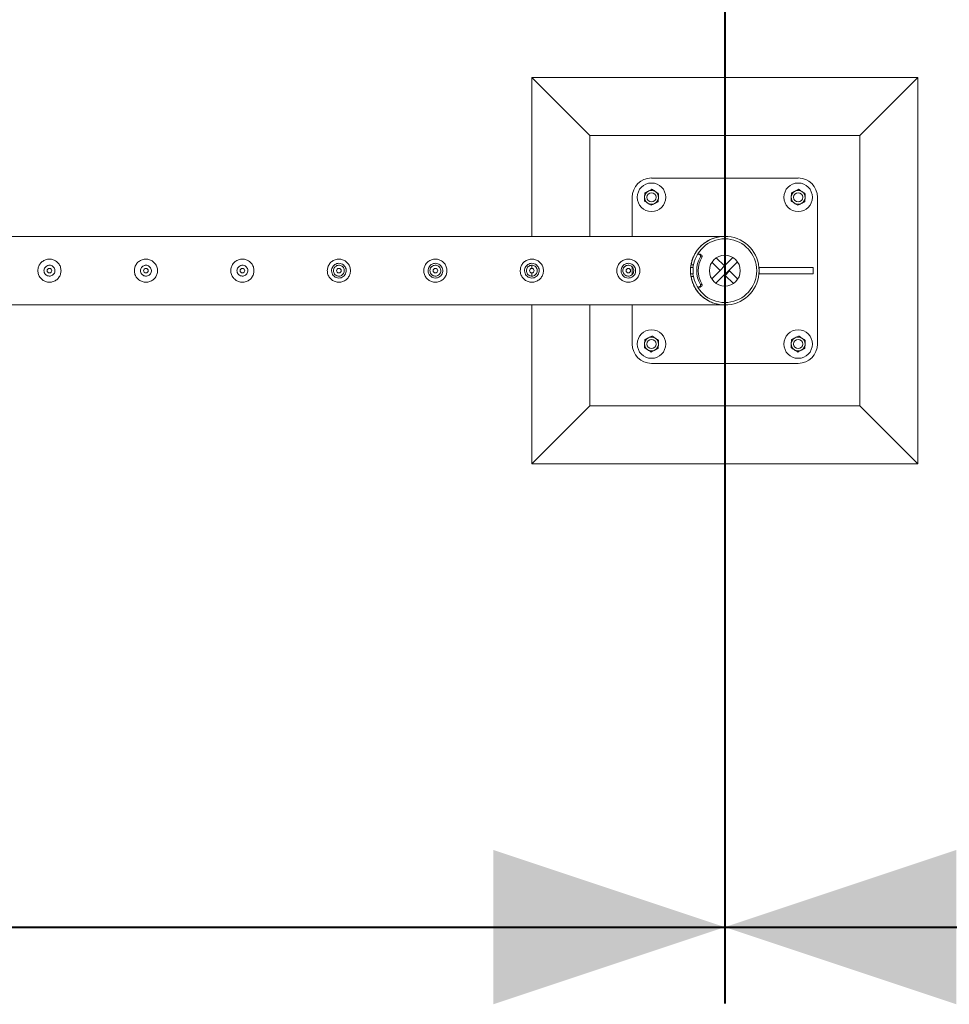
# Model space of a CAD drawing. Units: millimetres. Extents: x 0 to 42, y 0 to 29.8.
# Drawn here: x 10.2 to 11.4, y 10 to 11.3 of the extents above; entities that cross this region are included whole.
import ezdxf

# ---------------------------------------------------------------- set-up
doc = ezdxf.new("R2010")
doc.units = ezdxf.units.MM
doc.layers.add('LE_NORM', color=179, linetype='Continuous', lineweight=40)
doc.styles.add('SLDTEXTSTYLE0', font='TXT', dxfattribs={"width": 0.605})
doc.dimstyles.new('SLDDIMSTYLE0', dxfattribs={"dimtxt": 0.35, "dimasz": 0.3, "dimexe": 0, "dimexo": 0.0625, "dimgap": 0.0875, "dimtad": 1, "dimlfac": 100, "dimrnd": 1e-09, "dimzin": 12, "dimdsep": 46, "dimtxsty": 'SLDTEXTSTYLE0', "dimsah": 1, "dimcen": 0.09, "dimadec": 0, "dimazin": 3, "dimtfac": 1, "dimtmove": 0, "dimatfit": 0, "dimfxl": 0, "dimfrac": 2, "dimtolj": 1, "dimtzin": 12, "dimarcsym": 0})
doc.dimstyles.new('SLDDIMSTYLE1', dxfattribs={"dimtxt": 0.35, "dimasz": 0.3, "dimexe": 0, "dimexo": 0.0625, "dimgap": 0.0875, "dimtad": 1, "dimlfac": 100, "dimrnd": 1e-09, "dimzin": 12, "dimdsep": 46, "dimtxsty": 'SLDTEXTSTYLE0', "dimsah": 1, "dimcen": 0.09, "dimadec": 0, "dimazin": 3, "dimtfac": 1, "dimtofl": 0, "dimtmove": 0, "dimatfit": 3, "dimfxl": 0, "dimfrac": 2, "dimtolj": 1, "dimtzin": 12, "dimarcsym": 0})

# ---------------------------------------------------------------- blocks, each defined once
blk = doc.blocks.new('_D_17')
at = {"layer": 'LE_NORM', "color": 7}
for p, q in [((6.8088, 11.985), (6.8088, 12.585)), ((11.0597, 11.985), (6.7097, 11.985)), ((6.8088, 11.985), (6.8088, 10.985)), ((8.5597, 10.985), (6.7097, 10.985)), ((6.8088, 10.985), (6.8088, 10.385))]:
    blk.add_line(p, q, dxfattribs=at)
for points in [[(6.8088, 11.985), (6.9088, 12.285), (6.7088, 12.285)], [(6.8088, 10.985), (6.7088, 10.685), (6.9088, 10.685)]]:
    blk.add_solid(points, dxfattribs=at)
at = {"layer": 'LE_NORM', "color": 7, "insert": (6.3576, 11.0247, -1.6749), "char_height": 0.35, "attachment_point": 1, "rotation": 90, "style": 'SLDTEXTSTYLE0'}
blk.add_mtext('100', dxfattribs=at)
blk = doc.blocks.new('_D_28')
at = {"layer": 'LE_NORM', "color": 7}
for p, q in [((8.6588, 10.886), (8.6588, 10.036)), ((11.1588, 10.886), (11.1588, 10.036)), ((8.6588, 10.135), (11.1588, 10.135))]:
    blk.add_line(p, q, dxfattribs=at)
for points in [[(8.6588, 10.135), (8.9588, 10.035), (8.9588, 10.235)], [(11.1588, 10.135), (10.8588, 10.235), (10.8588, 10.035)]]:
    blk.add_solid(points, dxfattribs=at)
at = {"layer": 'LE_NORM', "color": 7, "insert": (9.4485, 10.5862, -1.6749), "char_height": 0.35, "attachment_point": 1, "style": 'SLDTEXTSTYLE0'}
blk.add_mtext('250', dxfattribs=at)
blk = doc.blocks.new('_D_29')
at = {"layer": 'LE_NORM', "color": 7}
for p, q in [((11.1588, 11.886), (11.1588, 10.036)), ((31.1588, 11.886), (31.1588, 10.036)), ((11.1588, 10.135), (31.1588, 10.135))]:
    blk.add_line(p, q, dxfattribs=at)
for points in [[(11.1588, 10.135), (11.4588, 10.035), (11.4588, 10.235)], [(31.1588, 10.135), (30.8588, 10.235), (30.8588, 10.035)]]:
    blk.add_solid(points, dxfattribs=at)
at = {"layer": 'LE_NORM', "color": 7, "char_height": 0.35, "attachment_point": 1, "style": 'SLDTEXTSTYLE0'}
for s, insert in [('(10x200)', (21.0052, 10.5862, -1.6749)), ('2000', (19.7559, 10.5862, -1.6749))]:
    blk.add_mtext(s, dxfattribs=dict(at, insert=insert))

msp = doc.modelspace()

# ---------------------------------------------------------------- linework, layer by layer
at = {"color": 7, "linetype": 'Continuous', "lineweight": 0}
for p, q in [((10.9088, 11.23505), (10.9088, 11.02949)), ((10.9088, 11.23505), (10.9838, 11.16005)), ((11.4088, 11.23505), (10.9088, 11.23505)), ((11.4088, 11.23505), (11.3338, 11.16005)), ((11.4088, 10.73505), (11.4088, 11.23505)), ((10.9838, 11.16005), (10.9838, 11.02949)), ((11.3338, 11.16005), (10.9838, 11.16005)), ((11.3338, 10.81004), (11.3338, 11.16005)), ((11.2538, 11.10504), (11.0638, 11.10504)), ((11.0388, 11.08004), (11.0388, 11.02949)), ((11.2788, 10.89005), (11.2788, 11.08004)), ((11.15666, 11.02949), (8.70325, 11.02949)), ((11.15669, 11.02949), (11.15666, 11.02949)), ((11.12635, 11.00638), (11.12435, 11.00638)), ((11.12684, 11.00504), (11.12517, 11.00614)), ((11.12717, 11.00614), (11.12517, 11.00614)), ((11.12684, 11.00504), (11.12884, 11.00504)), ((11.12884, 11.00504), (11.12717, 11.00614)), ((10.9088, 10.992), (10.9088, 10.98801)), ((11.11499, 10.99255), (11.11824, 10.99255)), ((11.12931, 11.00302), (11.12731, 11.00302)), ((11.14179, 10.97452), (11.16932, 11.00205)), ((11.15273, 10.98546), (11.14211, 10.99607)), ((11.14728, 10.9687), (11.17515, 10.99657)), ((11.15838, 10.99112), (11.14777, 11.00173)), ((11.15838, 10.99112), (11.15273, 10.98546)), ((10.28253, 10.97815), (10.2838, 10.978)), ((10.2838, 10.978), (10.28421, 10.97807)), ((10.40753, 10.97815), (10.4088, 10.978)), ((10.4088, 10.978), (10.40921, 10.97807)), ((10.53253, 10.97815), (10.5338, 10.978)), ((10.5338, 10.978), (10.53421, 10.97807)), ((10.9088, 10.98205), (10.9088, 10.978)), ((11.0388, 10.99001), (11.0388, 10.98021)), ((11.11785, 10.98104), (11.11453, 10.98104)), ((11.11785, 10.98905), (11.11455, 10.98905)), ((11.11785, 10.98104), (11.11785, 10.98905)), ((11.11785, 10.98104), (11.11785, 10.98905)), ((11.11785, 10.98905), (11.11785, 10.98905)), ((11.11785, 10.98104), (11.11785, 10.98104)), ((11.15921, 10.97897), (11.16487, 10.98463)), ((11.15921, 10.97897), (11.16983, 10.96836)), ((11.16487, 10.98463), (11.17548, 10.97402)), ((11.20345, 10.98905), (11.20345, 10.98104)), ((11.27325, 10.98905), (11.20345, 10.98905)), ((11.20345, 10.98104), (11.27325, 10.98104)), ((11.27325, 10.98104), (11.27325, 10.98905)), ((11.11824, 10.97754), (11.11499, 10.97754)), ((11.12517, 10.96395), (11.12684, 10.96505)), ((11.12884, 10.96505), (11.12684, 10.96505)), ((11.12717, 10.96395), (11.12884, 10.96505)), ((11.12731, 10.96707), (11.12931, 10.96707)), ((11.12435, 10.96371), (11.12635, 10.96371)), ((11.12517, 10.96395), (11.12717, 10.96395)), ((8.66091, 10.9406), (11.15669, 10.9406)), ((10.9088, 10.9406), (10.9088, 10.73505)), ((10.9838, 10.9406), (10.9838, 10.81004)), ((11.0388, 10.9406), (11.0388, 10.89005)), ((11.0638, 10.86505), (11.2538, 10.86505)), ((10.9088, 10.73505), (10.9838, 10.81004)), ((10.9838, 10.81004), (11.3338, 10.81004)), ((11.4088, 10.73505), (11.3338, 10.81004)), ((10.9088, 10.73505), (11.4088, 10.73505))]:
    msp.add_line(p, q, dxfattribs=at)
at = {"color": 7, "linetype": 'Continuous', "lineweight": 0, "flags": 128}
for points in [[(11.11806, 10.99255), (11.11783, 10.99123), (11.11755, 10.98905)], [(11.11755, 10.98104), (11.11783, 10.97886), (11.11806, 10.97754)]]:
    msp.add_lwpolyline(points, dxfattribs=at)
at = {"color": 7, "linetype": 'Continuous', "lineweight": 0}
for centre, radius in [((11.0638, 11.08005), 0.0185), ((11.2538, 11.08005), 0.0185), ((11.0638, 11.08005), 0.006), ((11.2538, 11.08005), 0.006), ((11.1588, 10.98505), 0.02), ((10.2838, 10.98505), 0.003), ((10.4088, 10.98505), 0.003), ((10.5338, 10.98505), 0.003), ((10.6588, 10.98505), 0.003), ((10.7838, 10.98505), 0.003), ((10.9088, 10.98505), 0.003), ((11.0338, 10.98505), 0.003), ((11.0638, 10.89005), 0.0185), ((11.2538, 10.89005), 0.0185), ((11.0638, 10.89005), 0.006), ((11.2538, 10.89005), 0.006)]:
    msp.add_circle(centre, radius, dxfattribs=at)
for centre, radius, start, end in [((11.0638, 11.08005), 0.025, 90, 180), ((11.2538, 11.08005), 0.025, 0, 90), ((11.0638, 11.08005), 0.009, 176.84238, 236.84238), ((11.0638, 11.08005), 0.009, 116.84238, 176.84238), ((11.0638, 11.08005), 0.009, 56.84238, 116.84238), ((11.0638, 11.08005), 0.009, 356.84238, 56.84238), ((11.2538, 11.08005), 0.009, 176.84238, 236.84238), ((11.2538, 11.08005), 0.009, 116.84238, 176.84238), ((11.2538, 11.08005), 0.009, 56.84238, 116.84238), ((11.2538, 11.08005), 0.009, 356.84238, 56.84238), ((11.0638, 11.08005), 0.009, 236.84238, 296.84238), ((11.0638, 11.08005), 0.009, 296.84238, 356.84238), ((11.2538, 11.08005), 0.009, 236.84238, 296.84238), ((11.2538, 11.08005), 0.009, 296.84238, 356.84238), ((11.1588, 10.98505), 0.04445, 189.71392, 170.28608), ((11.1588, 10.98505), 0.04125, 190.47568, 169.52432), ((11.12435, 11.00489), 0.0015, 56.74217, 146.51617), ((11.12635, 11.00488), 0.0015, 56.7743, 89.96142), ((11.12602, 11.00379), 0.0015, 329.05332, 56.78607), ((11.12802, 11.00379), 0.0015, 329.11619, 56.7232), ((11.15737, 10.98505), 0.03503, 149.13148, 210.86852), ((11.15936, 10.98505), 0.03502, 149.12585, 210.87415), ((11.12602, 10.9663), 0.0015, 303.21393, 30.94668), ((11.12802, 10.9663), 0.0015, 303.2768, 30.88381), ((11.12435, 10.96521), 0.0015, 213.49104, 303.23574), ((11.12635, 10.96521), 0.0015, 270.03858, 303.2257), ((11.0638, 10.89005), 0.025, 180, 270), ((11.0638, 10.89005), 0.009, 176.84238, 236.84238), ((11.0638, 10.89005), 0.009, 116.84238, 176.84238), ((11.0638, 10.89005), 0.009, 56.84238, 116.84238), ((11.0638, 10.89005), 0.009, 296.84238, 356.84238), ((11.0638, 10.89005), 0.009, 356.84238, 56.84238), ((11.2538, 10.89005), 0.009, 176.84238, 236.84238), ((11.2538, 10.89005), 0.009, 116.84238, 176.84238), ((11.2538, 10.89005), 0.009, 56.84238, 116.84238), ((11.2538, 10.89005), 0.025, 270, 0), ((11.2538, 10.89005), 0.009, 296.84238, 356.84238), ((11.2538, 10.89005), 0.009, 356.84238, 56.84238), ((11.0638, 10.89005), 0.009, 236.84238, 296.84238), ((11.2538, 10.89005), 0.009, 236.84238, 296.84238)]:
    msp.add_arc(centre, radius, start, end, dxfattribs=at)
for points, knots in [([(11.05453, 11.07535), (11.05457, 11.0762), (11.05467, 11.0779), (11.05476, 11.07965), (11.05481, 11.08054)], [0, 0, 0, 0, 0.4954215, 1, 1, 1, 1]), ([(11.05481, 11.08054), (11.05482, 11.08066), (11.05487, 11.08159), (11.05497, 11.08335), (11.05505, 11.08493), (11.0551, 11.08573)], [0, 0, 0, 0, 0.0701169, 0.5307491, 1, 1, 1, 1]), ([(11.0551, 11.08573), (11.05585, 11.08611), (11.05737, 11.08688), (11.05894, 11.08767), (11.05973, 11.08808)], [0, 0, 0, 0, 0.495355, 1, 1, 1, 1]), ([(11.05973, 11.08808), (11.05984, 11.08813), (11.06068, 11.08855), (11.06225, 11.08935), (11.06366, 11.09006), (11.06437, 11.09042)], [0, 0, 0, 0, 0.0701335, 0.5307133, 1, 1, 1, 1]), ([(11.06437, 11.09042), (11.06474, 11.09018), (11.06615, 11.08926), (11.06763, 11.08829), (11.06872, 11.08758)], [0, 0, 0, 0, 0.25750244, 1, 1, 1, 1]), ([(11.06872, 11.08758), (11.06912, 11.08732), (11.07059, 11.08636), (11.07202, 11.08542), (11.07307, 11.08474)], [0, 0, 0, 0, 0.2686007, 1, 1, 1, 1]), ([(11.07307, 11.08474), (11.07302, 11.08389), (11.07293, 11.08219), (11.07283, 11.08044), (11.07278, 11.07955)], [0, 0, 0, 0, 0.4954215, 1, 1, 1, 1]), ([(11.24453, 11.07535), (11.24457, 11.0762), (11.24467, 11.0779), (11.24476, 11.07965), (11.24481, 11.08054)], [0, 0, 0, 0, 0.4954215, 1, 1, 1, 1]), ([(11.24481, 11.08054), (11.24482, 11.08066), (11.24487, 11.0816), (11.24497, 11.08335), (11.24505, 11.08493), (11.2451, 11.08573)], [0, 0, 0, 0, 0.0701075, 0.5307542, 1, 1, 1, 1]), ([(11.2451, 11.08573), (11.24585, 11.08611), (11.24737, 11.08688), (11.24894, 11.08767), (11.24973, 11.08808)], [0, 0, 0, 0, 0.4955141, 1, 1, 1, 1]), ([(11.24973, 11.08808), (11.24984, 11.08813), (11.25068, 11.08855), (11.25225, 11.08935), (11.25366, 11.09006), (11.25437, 11.09042)], [0, 0, 0, 0, 0.0701332, 0.5308721, 1, 1, 1, 1]), ([(11.25437, 11.09042), (11.25474, 11.09018), (11.25615, 11.08926), (11.25763, 11.08829), (11.25872, 11.08758)], [0, 0, 0, 0, 0.2576501, 1, 1, 1, 1]), ([(11.25872, 11.08758), (11.25912, 11.08732), (11.26059, 11.08636), (11.26202, 11.08542), (11.26307, 11.08474)], [0, 0, 0, 0, 0.2687114, 1, 1, 1, 1]), ([(11.26307, 11.08474), (11.26302, 11.08389), (11.26293, 11.08219), (11.26283, 11.08044), (11.26278, 11.07955)], [0, 0, 0, 0, 0.4954215, 1, 1, 1, 1]), ([(11.05453, 11.07535), (11.05489, 11.07511), (11.05631, 11.07419), (11.05778, 11.07322), (11.05888, 11.07251)], [0, 0, 0, 0, 0.2576113, 1, 1, 1, 1]), ([(11.05888, 11.07251), (11.05927, 11.07225), (11.06074, 11.07129), (11.06218, 11.07035), (11.06323, 11.06967)], [0, 0, 0, 0, 0.2686007, 1, 1, 1, 1]), ([(11.06786, 11.07201), (11.06775, 11.07196), (11.06692, 11.07154), (11.06535, 11.07074), (11.06394, 11.07003), (11.06323, 11.06967)], [0, 0, 0, 0, 0.0701332, 0.5308721, 1, 1, 1, 1]), ([(11.0725, 11.07436), (11.07175, 11.07398), (11.07023, 11.07321), (11.06865, 11.07242), (11.06786, 11.07201)], [0, 0, 0, 0, 0.4955141, 1, 1, 1, 1]), ([(11.07278, 11.07955), (11.07278, 11.07943), (11.07273, 11.0785), (11.07263, 11.07674), (11.07254, 11.07516), (11.0725, 11.07436)], [0, 0, 0, 0, 0.0701075, 0.5307542, 1, 1, 1, 1]), ([(11.24453, 11.07535), (11.24489, 11.07511), (11.24631, 11.07419), (11.24778, 11.07322), (11.24888, 11.07251)], [0, 0, 0, 0, 0.25750244, 1, 1, 1, 1]), ([(11.24888, 11.07251), (11.24927, 11.07225), (11.25074, 11.07129), (11.25218, 11.07035), (11.25323, 11.06967)], [0, 0, 0, 0, 0.2686007, 1, 1, 1, 1]), ([(11.25786, 11.07201), (11.25775, 11.07196), (11.25692, 11.07154), (11.25535, 11.07074), (11.25394, 11.07003), (11.25323, 11.06967)], [0, 0, 0, 0, 0.0701335, 0.5307133, 1, 1, 1, 1]), ([(11.2625, 11.07436), (11.26175, 11.07398), (11.26023, 11.07321), (11.25865, 11.07242), (11.25786, 11.07201)], [0, 0, 0, 0, 0.495355, 1, 1, 1, 1]), ([(11.26278, 11.07955), (11.26278, 11.07943), (11.26272, 11.0785), (11.26263, 11.07674), (11.26254, 11.07516), (11.2625, 11.07436)], [0, 0, 0, 0, 0.0701169, 0.5307491, 1, 1, 1, 1]), ([(11.15669, 10.9406), (11.15664, 10.9406), (11.1565, 10.9406), (11.15486, 10.9407), (11.1524, 10.94098), (11.1481, 10.94175), (11.14294, 10.9433), (11.1369, 10.94611), (11.13187, 10.94946), (11.12781, 10.953), (11.12463, 10.95641), (11.12155, 10.9605), (11.11872, 10.9654), (11.11648, 10.97086), (11.11503, 10.97645), (11.11428, 10.98195), (11.11426, 10.98756), (11.1149, 10.99302), (11.11617, 10.99816), (11.1179, 11.0028), (11.11999, 11.00697), (11.12234, 11.01068), (11.12528, 11.01446), (11.12886, 11.01812), (11.13308, 11.02149), (11.13763, 11.02431), (11.14248, 11.02656), (11.14755, 11.0282), (11.1517, 11.02903), (11.15467, 11.02937), (11.15606, 11.02946), (11.15665, 11.02949), (11.15666, 11.02949), (11.15666, 11.02949)], [0, 0, 0, 0, 0.0054449, 0.0177551, 0.0456312, 0.0735514, 0.1271783, 0.1809554, 0.2345034, 0.2681567, 0.3018794, 0.3354944, 0.375237, 0.4149365, 0.4482461, 0.4815346, 0.514919, 0.548311, 0.5802663, 0.6122416, 0.6419665, 0.6718011, 0.701567, 0.7425067, 0.7835992, 0.8246012, 0.8686374, 0.9127775, 0.9568323, 0.9767348, 0.9911825, 0.9969022, 1, 1, 1, 1]), ([(10.2838, 10.97005), (10.28298, 10.97008), (10.28135, 10.97016), (10.27897, 10.97078), (10.27674, 10.97174), (10.27467, 10.97305), (10.27283, 10.97471), (10.27126, 10.97669), (10.27002, 10.97893), (10.26918, 10.98136), (10.26878, 10.98387), (10.26879, 10.98636), (10.2692, 10.98877), (10.26998, 10.99105), (10.27112, 10.99318), (10.2726, 10.99513), (10.27442, 10.99684), (10.27653, 10.99825), (10.27888, 10.99929), (10.28136, 10.99992), (10.28388, 11.00011), (10.28632, 10.9999), (10.28866, 10.9993), (10.29087, 10.99835), (10.2929, 10.99704), (10.29475, 10.9954), (10.29632, 10.99343), (10.29757, 10.99118), (10.2984, 10.98875), (10.29882, 10.98625), (10.29881, 10.98375), (10.2984, 10.98135), (10.29762, 10.97906), (10.29649, 10.97693), (10.29501, 10.97498), (10.2932, 10.97326), (10.29108, 10.97185), (10.28875, 10.97082), (10.2863, 10.97017), (10.28463, 10.97009), (10.2838, 10.97005)], [0, 0, 0, 0, 0.0257909, 0.0515883, 0.0773269, 0.1030729, 0.1297697, 0.1564525, 0.1838607, 0.2112593, 0.2376812, 0.2640984, 0.2894522, 0.3148153, 0.3405092, 0.366211, 0.3931511, 0.4200894, 0.4474353, 0.4747723, 0.5008519, 0.5269173, 0.5520625, 0.5772166, 0.6031806, 0.6291403, 0.6563992, 0.6836528, 0.7107285, 0.7377976, 0.7635612, 0.7893267, 0.8146666, 0.8400058, 0.8663054, 0.8926011, 0.9199636, 0.9473142, 0.9736597, 1, 1, 1, 1]), ([(10.2838, 10.9921), (10.28458, 10.99202), (10.28616, 10.99187), (10.28825, 10.99067), (10.28986, 10.9889), (10.2908, 10.98667), (10.29094, 10.98427), (10.29029, 10.98197), (10.28892, 10.98001), (10.28698, 10.9786), (10.28466, 10.97791), (10.28227, 10.97803), (10.28005, 10.97892), (10.27825, 10.98049), (10.27705, 10.98258), (10.27661, 10.98495), (10.27698, 10.98731), (10.2781, 10.98942), (10.27986, 10.99105), (10.28187, 10.99196), (10.28323, 10.99205), (10.2838, 10.9921)], [0, 0, 0, 0, 0.05316, 0.1062788, 0.1599091, 0.2138581, 0.2672928, 0.320166, 0.3733042, 0.4271177, 0.4809836, 0.5341795, 0.5870275, 0.6403829, 0.6943202, 0.74801, 0.8010044, 0.8539532, 0.9075434, 0.961497, 1, 1, 1, 1]), ([(10.28421, 10.99203), (10.28355, 10.99206), (10.28251, 10.99211), (10.28157, 10.99167), (10.28123, 10.99151)], [0, 0, 0, 0, 0.632097, 1, 1, 1, 1]), ([(10.4088, 10.97005), (10.40798, 10.97008), (10.40635, 10.97016), (10.40397, 10.97078), (10.40174, 10.97174), (10.39967, 10.97305), (10.39783, 10.97471), (10.39626, 10.97669), (10.39502, 10.97893), (10.39418, 10.98136), (10.39378, 10.98387), (10.39379, 10.98636), (10.3942, 10.98877), (10.39498, 10.99105), (10.39612, 10.99318), (10.3976, 10.99513), (10.39942, 10.99684), (10.40153, 10.99825), (10.40388, 10.99929), (10.40636, 10.99992), (10.40888, 11.00011), (10.41132, 10.9999), (10.41366, 10.9993), (10.41587, 10.99835), (10.4179, 10.99704), (10.41975, 10.9954), (10.42132, 10.99343), (10.42257, 10.99118), (10.4234, 10.98875), (10.42382, 10.98625), (10.42381, 10.98375), (10.4234, 10.98135), (10.42262, 10.97906), (10.42149, 10.97693), (10.42001, 10.97498), (10.4182, 10.97326), (10.41608, 10.97185), (10.41375, 10.97082), (10.4113, 10.97017), (10.40963, 10.97009), (10.4088, 10.97005)], [0, 0, 0, 0, 0.0257909, 0.0515883, 0.0773269, 0.1030729, 0.1297697, 0.1564525, 0.1838607, 0.2112593, 0.2376812, 0.2640984, 0.2894522, 0.3148153, 0.3405092, 0.366211, 0.3931511, 0.4200894, 0.4474353, 0.4747723, 0.5008519, 0.5269173, 0.5520625, 0.5772166, 0.6031806, 0.6291403, 0.6563992, 0.6836528, 0.7107285, 0.7377976, 0.7635612, 0.7893267, 0.8146666, 0.8400058, 0.8663054, 0.8926011, 0.9199636, 0.9473142, 0.9736597, 1, 1, 1, 1]), ([(10.4088, 10.9921), (10.40958, 10.99202), (10.41116, 10.99187), (10.41325, 10.99067), (10.41486, 10.9889), (10.4158, 10.98667), (10.41594, 10.98427), (10.41529, 10.98197), (10.41392, 10.98001), (10.41198, 10.9786), (10.40966, 10.97791), (10.40727, 10.97803), (10.40505, 10.97892), (10.40325, 10.98049), (10.40205, 10.98258), (10.40161, 10.98495), (10.40198, 10.98731), (10.4031, 10.98942), (10.40486, 10.99105), (10.40687, 10.99196), (10.40823, 10.99205), (10.4088, 10.9921)], [0, 0, 0, 0, 0.05316, 0.1062788, 0.1599091, 0.2138581, 0.2672928, 0.320166, 0.3733042, 0.4271177, 0.4809836, 0.5341795, 0.5870275, 0.6403829, 0.6943202, 0.74801, 0.8010044, 0.8539532, 0.9075434, 0.961497, 1, 1, 1, 1]), ([(10.40921, 10.99203), (10.40855, 10.99206), (10.40751, 10.99211), (10.40657, 10.99167), (10.40623, 10.99151)], [0, 0, 0, 0, 0.632097, 1, 1, 1, 1]), ([(10.5338, 10.97005), (10.53298, 10.97008), (10.53135, 10.97016), (10.52897, 10.97078), (10.52674, 10.97174), (10.52467, 10.97305), (10.52283, 10.97471), (10.52126, 10.97669), (10.52002, 10.97893), (10.51918, 10.98136), (10.51878, 10.98387), (10.51879, 10.98636), (10.5192, 10.98877), (10.51998, 10.99105), (10.52112, 10.99318), (10.5226, 10.99513), (10.52442, 10.99684), (10.52653, 10.99825), (10.52888, 10.99929), (10.53136, 10.99992), (10.53388, 11.00011), (10.53632, 10.9999), (10.53866, 10.9993), (10.54087, 10.99835), (10.5429, 10.99704), (10.54475, 10.9954), (10.54632, 10.99343), (10.54757, 10.99118), (10.5484, 10.98875), (10.54882, 10.98625), (10.54881, 10.98375), (10.5484, 10.98135), (10.54762, 10.97906), (10.54649, 10.97693), (10.54501, 10.97498), (10.5432, 10.97326), (10.54108, 10.97185), (10.53875, 10.97082), (10.5363, 10.97017), (10.53463, 10.97009), (10.5338, 10.97005)], [0, 0, 0, 0, 0.0257909, 0.0515883, 0.0773269, 0.1030729, 0.1297697, 0.1564525, 0.1838607, 0.2112593, 0.2376812, 0.2640984, 0.2894522, 0.3148153, 0.3405092, 0.366211, 0.3931511, 0.4200894, 0.4474353, 0.4747723, 0.5008519, 0.5269173, 0.5520625, 0.5772166, 0.6031806, 0.6291403, 0.6563992, 0.6836528, 0.7107285, 0.7377976, 0.7635612, 0.7893267, 0.8146666, 0.8400058, 0.8663054, 0.8926011, 0.9199636, 0.9473142, 0.9736597, 1, 1, 1, 1]), ([(10.5338, 10.9921), (10.53458, 10.99202), (10.53616, 10.99187), (10.53825, 10.99067), (10.53986, 10.9889), (10.5408, 10.98667), (10.54094, 10.98427), (10.54029, 10.98197), (10.53892, 10.98001), (10.53698, 10.9786), (10.53466, 10.97791), (10.53227, 10.97803), (10.53005, 10.97892), (10.52825, 10.98049), (10.52705, 10.98258), (10.52661, 10.98495), (10.52698, 10.98731), (10.5281, 10.98942), (10.52986, 10.99105), (10.53187, 10.99196), (10.53323, 10.99205), (10.5338, 10.9921)], [0, 0, 0, 0, 0.05316, 0.1062788, 0.1599091, 0.2138581, 0.2672928, 0.320166, 0.3733042, 0.4271177, 0.4809836, 0.5341795, 0.5870275, 0.6403829, 0.6943202, 0.74801, 0.8010044, 0.8539532, 0.9075434, 0.961497, 1, 1, 1, 1]), ([(10.53421, 10.99203), (10.53355, 10.99206), (10.53251, 10.99211), (10.53157, 10.99167), (10.53123, 10.99151)], [0, 0, 0, 0, 0.632097, 1, 1, 1, 1]), ([(10.6588, 10.97005), (10.65798, 10.97008), (10.65635, 10.97016), (10.65397, 10.97078), (10.65174, 10.97174), (10.64967, 10.97305), (10.64783, 10.97471), (10.64626, 10.97669), (10.64502, 10.97893), (10.64418, 10.98136), (10.64378, 10.98387), (10.64379, 10.98636), (10.6442, 10.98877), (10.64498, 10.99105), (10.64612, 10.99318), (10.6476, 10.99513), (10.64942, 10.99684), (10.65153, 10.99825), (10.65388, 10.99929), (10.65636, 10.99992), (10.65888, 11.00011), (10.66132, 10.9999), (10.66366, 10.9993), (10.66587, 10.99835), (10.6679, 10.99704), (10.66975, 10.9954), (10.67132, 10.99343), (10.67257, 10.99118), (10.6734, 10.98875), (10.67382, 10.98625), (10.67381, 10.98375), (10.6734, 10.98135), (10.67262, 10.97906), (10.67149, 10.97693), (10.67001, 10.97498), (10.6682, 10.97326), (10.66608, 10.97185), (10.66375, 10.97082), (10.6613, 10.97017), (10.65963, 10.97009), (10.6588, 10.97005)], [0, 0, 0, 0, 0.0257909, 0.0515883, 0.0773269, 0.1030729, 0.1297697, 0.1564525, 0.1838607, 0.2112593, 0.2376812, 0.2640984, 0.2894522, 0.3148153, 0.3405092, 0.366211, 0.3931511, 0.4200894, 0.4474353, 0.4747723, 0.5008519, 0.5269173, 0.5520625, 0.5772166, 0.6031806, 0.6291403, 0.6563992, 0.6836528, 0.7107285, 0.7377976, 0.7635612, 0.7893267, 0.8146666, 0.8400058, 0.8663054, 0.8926011, 0.9199636, 0.9473142, 0.9736597, 1, 1, 1, 1]), ([(10.6588, 10.99455), (10.65985, 10.99444), (10.66195, 10.99424), (10.66477, 10.99265), (10.66694, 10.99029), (10.66822, 10.98729), (10.66842, 10.98407), (10.66758, 10.98098), (10.66578, 10.97834), (10.66319, 10.97642), (10.66009, 10.97545), (10.65687, 10.97557), (10.65389, 10.97671), (10.65144, 10.97876), (10.64977, 10.98154), (10.64912, 10.98472), (10.64956, 10.9879), (10.65099, 10.99076), (10.65328, 10.99299), (10.65603, 10.99433), (10.65795, 10.99448), (10.6588, 10.99455)], [0, 0, 0, 0, 0.0527062, 0.105396, 0.1589581, 0.213135, 0.266371, 0.3186116, 0.3712794, 0.4251472, 0.4792161, 0.5320438, 0.5841809, 0.6372178, 0.6913355, 0.7450831, 0.7975916, 0.8499144, 0.9033267, 0.9575277, 1, 1, 1, 1]), ([(10.6588, 10.978), (10.65959, 10.97807), (10.66116, 10.97823), (10.66326, 10.97942), (10.66487, 10.9812), (10.6658, 10.98342), (10.66594, 10.98583), (10.66528, 10.98813), (10.66391, 10.99009), (10.66196, 10.9915), (10.65965, 10.99218), (10.65725, 10.99206), (10.65503, 10.99116), (10.65323, 10.98959), (10.65204, 10.98749), (10.65161, 10.98512), (10.65199, 10.98275), (10.65312, 10.98064), (10.65489, 10.97903), (10.65689, 10.97813), (10.65824, 10.97803), (10.6588, 10.978)], [0, 0, 0, 0, 0.0532175, 0.1064437, 0.1600646, 0.2139877, 0.267454, 0.3204473, 0.3736598, 0.4274582, 0.4812961, 0.5345546, 0.5875092, 0.6409249, 0.6948279, 0.748504, 0.8016051, 0.8546537, 0.9082559, 0.9621722, 1, 1, 1, 1]), ([(10.7838, 10.97005), (10.78298, 10.97008), (10.78135, 10.97016), (10.77897, 10.97078), (10.77674, 10.97174), (10.77467, 10.97305), (10.77283, 10.97471), (10.77126, 10.97669), (10.77002, 10.97893), (10.76918, 10.98136), (10.76878, 10.98387), (10.76879, 10.98636), (10.7692, 10.98877), (10.76998, 10.99105), (10.77112, 10.99318), (10.7726, 10.99513), (10.77442, 10.99684), (10.77653, 10.99825), (10.77888, 10.99929), (10.78136, 10.99992), (10.78388, 11.00011), (10.78632, 10.9999), (10.78866, 10.9993), (10.79087, 10.99835), (10.7929, 10.99704), (10.79475, 10.9954), (10.79632, 10.99343), (10.79757, 10.99118), (10.7984, 10.98875), (10.79882, 10.98625), (10.79881, 10.98375), (10.7984, 10.98135), (10.79762, 10.97906), (10.79649, 10.97693), (10.79501, 10.97498), (10.7932, 10.97326), (10.79108, 10.97185), (10.78875, 10.97082), (10.7863, 10.97017), (10.78463, 10.97009), (10.7838, 10.97005)], [0, 0, 0, 0, 0.0257909, 0.0515883, 0.0773269, 0.1030729, 0.1297697, 0.1564525, 0.1838607, 0.2112593, 0.2376812, 0.2640984, 0.2894522, 0.3148153, 0.3405092, 0.366211, 0.3931511, 0.4200894, 0.4474353, 0.4747723, 0.5008519, 0.5269173, 0.5520625, 0.5772166, 0.6031806, 0.6291403, 0.6563992, 0.6836528, 0.7107285, 0.7377976, 0.7635612, 0.7893267, 0.8146666, 0.8400058, 0.8663054, 0.8926011, 0.9199636, 0.9473142, 0.9736597, 1, 1, 1, 1]), ([(10.7838, 10.99455), (10.78485, 10.99444), (10.78695, 10.99424), (10.78977, 10.99265), (10.79194, 10.99029), (10.79322, 10.98729), (10.79342, 10.98407), (10.79258, 10.98098), (10.79078, 10.97834), (10.78819, 10.97642), (10.78509, 10.97545), (10.78187, 10.97557), (10.77889, 10.97671), (10.77644, 10.97876), (10.77477, 10.98154), (10.77412, 10.98472), (10.77456, 10.9879), (10.77599, 10.99076), (10.77828, 10.99299), (10.78103, 10.99433), (10.78295, 10.99448), (10.7838, 10.99455)], [0, 0, 0, 0, 0.0527062, 0.105396, 0.1589581, 0.213135, 0.266371, 0.3186116, 0.3712794, 0.4251472, 0.4792161, 0.5320438, 0.5841809, 0.6372178, 0.6913355, 0.7450831, 0.7975916, 0.8499144, 0.9033267, 0.9575277, 1, 1, 1, 1]), ([(10.7838, 10.978), (10.78459, 10.97807), (10.78616, 10.97823), (10.78826, 10.97942), (10.78987, 10.9812), (10.7908, 10.98342), (10.79094, 10.98583), (10.79028, 10.98813), (10.78891, 10.99009), (10.78696, 10.9915), (10.78465, 10.99218), (10.78225, 10.99206), (10.78003, 10.99116), (10.77823, 10.98959), (10.77704, 10.98749), (10.77661, 10.98512), (10.77699, 10.98275), (10.77812, 10.98064), (10.77989, 10.97903), (10.78189, 10.97813), (10.78324, 10.97803), (10.7838, 10.978)], [0, 0, 0, 0, 0.0532175, 0.1064437, 0.1600646, 0.2139877, 0.267454, 0.3204473, 0.3736598, 0.4274582, 0.4812961, 0.5345546, 0.5875092, 0.6409249, 0.6948279, 0.748504, 0.8016051, 0.8546537, 0.9082559, 0.9621722, 1, 1, 1, 1]), ([(10.9088, 10.97005), (10.90798, 10.97008), (10.90635, 10.97016), (10.90397, 10.97078), (10.90174, 10.97174), (10.89967, 10.97305), (10.89783, 10.97471), (10.89626, 10.97669), (10.89502, 10.97893), (10.89418, 10.98136), (10.89378, 10.98387), (10.89379, 10.98636), (10.8942, 10.98877), (10.89498, 10.99105), (10.89612, 10.99318), (10.8976, 10.99513), (10.89942, 10.99684), (10.90153, 10.99825), (10.90388, 10.99929), (10.90636, 10.99992), (10.90888, 11.00011), (10.91132, 10.9999), (10.91366, 10.9993), (10.91587, 10.99835), (10.9179, 10.99704), (10.91975, 10.9954), (10.92132, 10.99343), (10.92257, 10.99118), (10.9234, 10.98875), (10.92382, 10.98625), (10.92381, 10.98375), (10.9234, 10.98135), (10.92262, 10.97906), (10.92149, 10.97693), (10.92001, 10.97498), (10.9182, 10.97326), (10.91608, 10.97185), (10.91375, 10.97082), (10.9113, 10.97017), (10.90963, 10.97009), (10.9088, 10.97005)], [0, 0, 0, 0, 0.0257909, 0.0515883, 0.0773269, 0.1030729, 0.1297697, 0.1564525, 0.1838607, 0.2112593, 0.2376812, 0.2640984, 0.2894522, 0.3148153, 0.3405092, 0.366211, 0.3931511, 0.4200894, 0.4474353, 0.4747723, 0.5008519, 0.5269173, 0.5520625, 0.5772166, 0.6031806, 0.6291403, 0.6563992, 0.6836528, 0.7107285, 0.7377976, 0.7635612, 0.7893267, 0.8146666, 0.8400058, 0.8663054, 0.8926011, 0.9199636, 0.9473142, 0.9736597, 1, 1, 1, 1]), ([(10.9088, 10.99455), (10.90985, 10.99444), (10.91195, 10.99424), (10.91477, 10.99265), (10.91694, 10.99029), (10.91822, 10.98729), (10.91842, 10.98407), (10.91758, 10.98098), (10.91578, 10.97834), (10.91319, 10.97642), (10.91009, 10.97545), (10.90687, 10.97557), (10.90389, 10.97671), (10.90144, 10.97876), (10.89977, 10.98154), (10.89912, 10.98472), (10.89956, 10.9879), (10.90099, 10.99076), (10.90328, 10.99299), (10.90603, 10.99433), (10.90795, 10.99448), (10.9088, 10.99455)], [0, 0, 0, 0, 0.0527062, 0.105396, 0.1589581, 0.213135, 0.266371, 0.3186116, 0.3712794, 0.4251472, 0.4792161, 0.5320438, 0.5841809, 0.6372178, 0.6913355, 0.7450831, 0.7975916, 0.8499144, 0.9033267, 0.9575277, 1, 1, 1, 1]), ([(10.9088, 10.978), (10.90959, 10.97807), (10.91116, 10.97823), (10.91326, 10.97942), (10.91487, 10.9812), (10.9158, 10.98342), (10.91594, 10.98583), (10.91528, 10.98813), (10.91391, 10.99009), (10.91196, 10.9915), (10.90965, 10.99218), (10.90725, 10.99206), (10.90503, 10.99116), (10.90323, 10.98959), (10.90204, 10.98749), (10.90161, 10.98512), (10.90199, 10.98275), (10.90312, 10.98064), (10.90489, 10.97903), (10.90689, 10.97813), (10.90824, 10.97803), (10.9088, 10.978)], [0, 0, 0, 0, 0.0532175, 0.1064437, 0.1600646, 0.2139877, 0.267454, 0.3204473, 0.3736598, 0.4274582, 0.4812961, 0.5345546, 0.5875092, 0.6409249, 0.6948279, 0.748504, 0.8016051, 0.8546537, 0.9082559, 0.9621722, 1, 1, 1, 1]), ([(11.0338, 10.97005), (11.03298, 10.97008), (11.03135, 10.97016), (11.02897, 10.97078), (11.02674, 10.97174), (11.02467, 10.97305), (11.02283, 10.97471), (11.02126, 10.97669), (11.02002, 10.97893), (11.01918, 10.98136), (11.01878, 10.98387), (11.01879, 10.98636), (11.0192, 10.98877), (11.01998, 10.99105), (11.02112, 10.99318), (11.0226, 10.99513), (11.02442, 10.99684), (11.02653, 10.99825), (11.02888, 10.99929), (11.03136, 10.99992), (11.03388, 11.00011), (11.03632, 10.9999), (11.03866, 10.9993), (11.04087, 10.99835), (11.0429, 10.99704), (11.04475, 10.9954), (11.04632, 10.99343), (11.04757, 10.99118), (11.0484, 10.98875), (11.04882, 10.98625), (11.04881, 10.98375), (11.0484, 10.98135), (11.04762, 10.97906), (11.04649, 10.97693), (11.04501, 10.97498), (11.0432, 10.97326), (11.04108, 10.97185), (11.03875, 10.97082), (11.0363, 10.97017), (11.03463, 10.97009), (11.0338, 10.97005)], [0, 0, 0, 0, 0.0257909, 0.0515883, 0.0773269, 0.1030729, 0.1297697, 0.1564525, 0.1838607, 0.2112593, 0.2376812, 0.2640984, 0.2894522, 0.3148153, 0.3405092, 0.366211, 0.3931511, 0.4200894, 0.4474353, 0.4747723, 0.5008519, 0.5269173, 0.5520625, 0.5772166, 0.6031806, 0.6291403, 0.6563992, 0.6836528, 0.7107285, 0.7377976, 0.7635612, 0.7893267, 0.8146666, 0.8400058, 0.8663054, 0.8926011, 0.9199636, 0.9473142, 0.9736597, 1, 1, 1, 1]), ([(11.0338, 10.99455), (11.03485, 10.99444), (11.03695, 10.99424), (11.03977, 10.99265), (11.04194, 10.99029), (11.04322, 10.98729), (11.04342, 10.98407), (11.04258, 10.98098), (11.04078, 10.97834), (11.03819, 10.97642), (11.03509, 10.97545), (11.03187, 10.97557), (11.02889, 10.97671), (11.02644, 10.97876), (11.02477, 10.98154), (11.02412, 10.98472), (11.02456, 10.9879), (11.02599, 10.99076), (11.02828, 10.99299), (11.03103, 10.99433), (11.03295, 10.99448), (11.0338, 10.99455)], [0, 0, 0, 0, 0.0527062, 0.105396, 0.1589581, 0.213135, 0.266371, 0.3186116, 0.3712794, 0.4251472, 0.4792161, 0.5320438, 0.5841809, 0.6372178, 0.6913355, 0.7450831, 0.7975916, 0.8499144, 0.9033267, 0.9575277, 1, 1, 1, 1]), ([(11.0338, 10.978), (11.03459, 10.97807), (11.03616, 10.97823), (11.03826, 10.97942), (11.03987, 10.9812), (11.0408, 10.98342), (11.04094, 10.98583), (11.04028, 10.98813), (11.03891, 10.99009), (11.03696, 10.9915), (11.03465, 10.99218), (11.03225, 10.99206), (11.03003, 10.99116), (11.02823, 10.98959), (11.02704, 10.98749), (11.02661, 10.98512), (11.02699, 10.98275), (11.02812, 10.98064), (11.02989, 10.97903), (11.03189, 10.97813), (11.03324, 10.97803), (11.0338, 10.978)], [0, 0, 0, 0, 0.0532175, 0.1064437, 0.1600646, 0.2139877, 0.267454, 0.3204473, 0.3736598, 0.4274582, 0.4812961, 0.5345546, 0.5875092, 0.6409249, 0.6948279, 0.748504, 0.8016051, 0.8546537, 0.9082559, 0.9621722, 1, 1, 1, 1]), ([(11.05453, 10.88535), (11.05457, 10.8862), (11.05467, 10.8879), (11.05476, 10.88965), (11.05481, 10.89054)], [0, 0, 0, 0, 0.4954215, 1, 1, 1, 1]), ([(11.05481, 10.89054), (11.05482, 10.89066), (11.05487, 10.89159), (11.05497, 10.89335), (11.05505, 10.89493), (11.0551, 10.89573)], [0, 0, 0, 0, 0.0701169, 0.5307491, 1, 1, 1, 1]), ([(11.0551, 10.89573), (11.05585, 10.89611), (11.05737, 10.89688), (11.05894, 10.89767), (11.05973, 10.89808)], [0, 0, 0, 0, 0.495355, 1, 1, 1, 1]), ([(11.05973, 10.89808), (11.05984, 10.89813), (11.06068, 10.89855), (11.06225, 10.89935), (11.06366, 10.90006), (11.06437, 10.90042)], [0, 0, 0, 0, 0.0701335, 0.5307133, 1, 1, 1, 1]), ([(11.06437, 10.90042), (11.06474, 10.90018), (11.06615, 10.89926), (11.06763, 10.89829), (11.06872, 10.89758)], [0, 0, 0, 0, 0.25746684, 1, 1, 1, 1]), ([(11.06872, 10.89758), (11.06912, 10.89732), (11.07059, 10.89636), (11.07202, 10.89542), (11.07307, 10.89474)], [0, 0, 0, 0, 0.2685877, 1, 1, 1, 1]), ([(11.07278, 10.88955), (11.07278, 10.88943), (11.07273, 10.8885), (11.07263, 10.88674), (11.07254, 10.88516), (11.0725, 10.88436)], [0, 0, 0, 0, 0.0701075, 0.5307542, 1, 1, 1, 1]), ([(11.07307, 10.89474), (11.07302, 10.89389), (11.07293, 10.89219), (11.07283, 10.89044), (11.07278, 10.88955)], [0, 0, 0, 0, 0.4954215, 1, 1, 1, 1]), ([(11.24453, 10.88535), (11.24457, 10.8862), (11.24467, 10.8879), (11.24476, 10.88965), (11.24481, 10.89054)], [0, 0, 0, 0, 0.4954215, 1, 1, 1, 1]), ([(11.24481, 10.89054), (11.24482, 10.89066), (11.24487, 10.8916), (11.24497, 10.89335), (11.24505, 10.89493), (11.2451, 10.89573)], [0, 0, 0, 0, 0.0701075, 0.5307542, 1, 1, 1, 1]), ([(11.2451, 10.89573), (11.24585, 10.89611), (11.24737, 10.89688), (11.24894, 10.89767), (11.24973, 10.89808)], [0, 0, 0, 0, 0.4955141, 1, 1, 1, 1]), ([(11.24973, 10.89808), (11.24984, 10.89813), (11.25068, 10.89855), (11.25225, 10.89935), (11.25366, 10.90006), (11.25437, 10.90042)], [0, 0, 0, 0, 0.0701332, 0.5308721, 1, 1, 1, 1]), ([(11.25437, 10.90042), (11.25474, 10.90018), (11.25615, 10.89926), (11.25763, 10.89829), (11.25872, 10.89758)], [0, 0, 0, 0, 0.2576145, 1, 1, 1, 1]), ([(11.25872, 10.89758), (11.25912, 10.89732), (11.26059, 10.89636), (11.26202, 10.89542), (11.26307, 10.89474)], [0, 0, 0, 0, 0.2686984, 1, 1, 1, 1]), ([(11.26278, 10.88955), (11.26278, 10.88943), (11.26272, 10.8885), (11.26263, 10.88674), (11.26254, 10.88516), (11.2625, 10.88436)], [0, 0, 0, 0, 0.0701169, 0.5307491, 1, 1, 1, 1]), ([(11.26307, 10.89474), (11.26302, 10.89389), (11.26293, 10.89219), (11.26283, 10.89044), (11.26278, 10.88955)], [0, 0, 0, 0, 0.4954215, 1, 1, 1, 1]), ([(11.05453, 10.88535), (11.05489, 10.88511), (11.05631, 10.88419), (11.05778, 10.88323), (11.05888, 10.88251)], [0, 0, 0, 0, 0.25757576, 1, 1, 1, 1]), ([(11.05888, 10.88251), (11.05927, 10.88225), (11.06074, 10.88129), (11.06218, 10.88035), (11.06323, 10.87967)], [0, 0, 0, 0, 0.2685877, 1, 1, 1, 1]), ([(11.06786, 10.88201), (11.06775, 10.88196), (11.06692, 10.88154), (11.06535, 10.88074), (11.06394, 10.88003), (11.06323, 10.87967)], [0, 0, 0, 0, 0.0701332, 0.5308721, 1, 1, 1, 1]), ([(11.0725, 10.88436), (11.07175, 10.88398), (11.07023, 10.88321), (11.06865, 10.88242), (11.06786, 10.88201)], [0, 0, 0, 0, 0.4955141, 1, 1, 1, 1]), ([(11.24453, 10.88535), (11.24489, 10.88511), (11.24631, 10.88419), (11.24778, 10.88323), (11.24888, 10.88251)], [0, 0, 0, 0, 0.25746684, 1, 1, 1, 1]), ([(11.24888, 10.88251), (11.24927, 10.88225), (11.25074, 10.88129), (11.25218, 10.88035), (11.25323, 10.87967)], [0, 0, 0, 0, 0.2685877, 1, 1, 1, 1]), ([(11.25786, 10.88201), (11.25775, 10.88196), (11.25692, 10.88154), (11.25535, 10.88074), (11.25394, 10.88003), (11.25323, 10.87967)], [0, 0, 0, 0, 0.0701335, 0.5307133, 1, 1, 1, 1]), ([(11.2625, 10.88436), (11.26175, 10.88398), (11.26023, 10.88321), (11.25865, 10.88242), (11.25786, 10.88201)], [0, 0, 0, 0, 0.495355, 1, 1, 1, 1])]:
    msp.add_open_spline(points, degree=3, knots=knots, dxfattribs=at)

# ---------------------------------------------------------------- dimensions: what is measured, and where the dimension line sits
at = {"layer": 'LE_NORM', "color": 7}
dim = msp.add_linear_dim(base=(6.8088, 10.98505), p1=(11.1588, 11.98505), p2=(8.6588, 10.98505), angle=90, dimstyle='SLDDIMSTYLE0', dxfattribs=at)
dim.commit()
dim.dimension.update_dxf_attribs({"geometry": '_D_17', "text_midpoint": (6.8088, 11.48505), "dimtype": 160})
dim = msp.add_linear_dim(base=(31.1588, 10.13504), p1=(11.1588, 11.98505), p2=(31.1588, 11.98505), text='<> (10x200)', dimstyle='SLDDIMSTYLE1', dxfattribs=at)
dim.commit()
dim.dimension.update_dxf_attribs({"geometry": '_D_29', "text_midpoint": (21.1588, 10.13504), "dimtype": 160})
dim = msp.add_linear_dim(base=(11.1588, 10.13504), p1=(8.6588, 10.98505), p2=(11.1588, 10.98505), dimstyle='SLDDIMSTYLE1', dxfattribs=at)
dim.commit()
dim.dimension.update_dxf_attribs({"geometry": '_D_28', "text_midpoint": (9.9088, 10.13504), "dimtype": 160})

doc.saveas('drawing.dxf')
